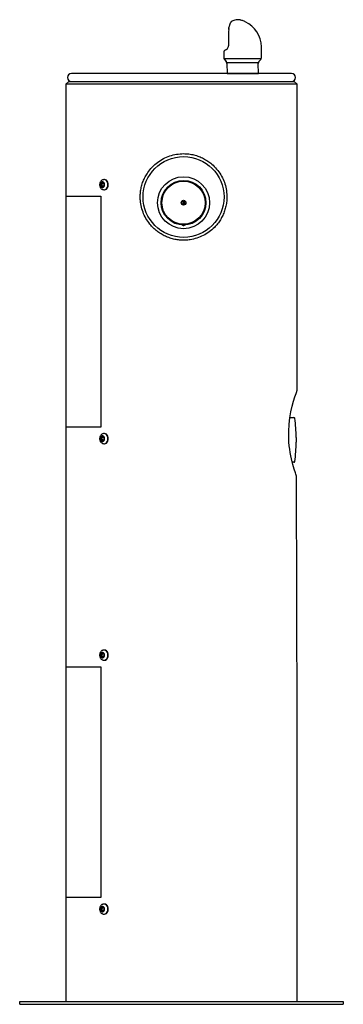
# Model space of a CAD drawing. Units: inches. Extents: x -7 to 7, y 0 to 42.6.
import ezdxf

# ---------------------------------------------------------------- set-up
doc = ezdxf.new("R2010")
doc.units = ezdxf.units.IN
doc.header["$MEASUREMENT"] = 0

# ---------------------------------------------------------------- blocks, each defined once
blk = doc.blocks.new('LK4400FRKWHT_FRONT')
at = {"linetype": 'Continuous', "lineweight": 25}
for p, q in [((2.042, 42.224), (2.043, 42.256)), ((2.043, 42.261), (2.045, 42.309)), ((2.043, 42.262), (2.043, 42.257)), ((2.029, 41.518), (2.029, 41.518)), ((3.458, 41.004), (3.458, 41.379)), ((1.826, 41.265), (1.828, 41.275)), ((1.826, 41.265), (1.826, 41.03)), ((1.834, 40.96), (3.45, 40.96)), ((1.876, 40.901), (1.932, 40.837)), ((1.955, 40.799), (3.328, 40.799)), ((1.964, 40.754), (1.972, 40.312)), ((3.328, 40.312), (3.32, 40.754)), ((3.352, 40.837), (3.426, 40.922)), ((1.972, 40.312), (3.328, 40.312))]:
    blk.add_line(p, q, dxfattribs=at)
at = {"color": 7, "linetype": 'Continuous', "lineweight": 25}
for p, q in [((4.765, 40.312), (-4.765, 40.312)), ((-4.88, 39.972), (-5, 39.852)), ((-5, 39.852), (-5, 0.125)), ((5, 39.852), (-5, 39.852)), ((-4.88, 39.972), (4.88, 39.972)), ((5, 39.852), (4.88, 39.972)), ((5, 26.573), (5, 39.852)), ((-3.486, 35.5), (-3.451, 35.578)), ((-3.451, 35.422), (-3.486, 35.5)), ((-3.448, 35.5), (-3.486, 35.5)), ((-3.451, 35.578), (-3.383, 35.578)), ((-3.383, 35.422), (-3.451, 35.422)), ((-3.414, 35.578), (-3.448, 35.5)), ((-3.448, 35.5), (-3.414, 35.422)), ((-3.383, 35.578), (-3.348, 35.5)), ((-3.348, 35.5), (-3.383, 35.422)), ((-3.333, 35.718), (-3.352, 35.718)), ((-3.195, 35.625), (-3.196, 35.625)), ((-5, 35), (-3.485, 35)), ((-3.485, 35), (-3.485, 25)), ((-3.352, 35.281), (-3.333, 35.281)), ((-3.196, 35.375), (-3.195, 35.375)), ((0.069, 34.628), (0.069, 34.811)), ((0.109, 34.811), (0.109, 34.628)), ((4.691, 25.417), (4.863, 25.417)), ((-3.485, 25), (-5, 25)), ((-3.486, 24.5), (-3.451, 24.578)), ((-3.451, 24.422), (-3.486, 24.5)), ((-3.448, 24.5), (-3.486, 24.5)), ((-3.451, 24.578), (-3.383, 24.578)), ((-3.383, 24.422), (-3.451, 24.422)), ((-3.414, 24.578), (-3.448, 24.5)), ((-3.448, 24.5), (-3.414, 24.422)), ((-3.383, 24.578), (-3.348, 24.5)), ((-3.348, 24.5), (-3.383, 24.422)), ((-3.333, 24.718), (-3.352, 24.718)), ((-3.195, 24.625), (-3.196, 24.625)), ((-3.196, 24.375), (-3.195, 24.375)), ((4.965, 24.551), (4.965, 24.344)), ((-3.352, 24.281), (-3.333, 24.281)), ((4.863, 23.479), (4.794, 23.479)), ((-3.486, 15.124), (-3.451, 15.202)), ((-3.451, 15.046), (-3.486, 15.124)), ((-3.448, 15.124), (-3.486, 15.124)), ((-3.451, 15.202), (-3.383, 15.202)), ((-3.383, 15.046), (-3.451, 15.046)), ((-3.414, 15.202), (-3.448, 15.124)), ((-3.448, 15.124), (-3.414, 15.046)), ((-3.383, 15.202), (-3.348, 15.124)), ((-3.348, 15.124), (-3.383, 15.046)), ((-3.333, 15.343), (-3.352, 15.343)), ((-3.195, 15.249), (-3.196, 15.249)), ((-3.196, 14.999), (-3.195, 14.999)), ((-5, 14.624), (-3.485, 14.624)), ((-3.485, 14.624), (-3.485, 4.624)), ((-3.352, 14.906), (-3.333, 14.906)), ((5, 0.125), (5, 12.16)), ((-3.485, 4.624), (-5, 4.624)), ((-3.333, 4.343), (-3.352, 4.343)), ((-3.486, 4.124), (-3.451, 4.202)), ((-3.451, 4.046), (-3.486, 4.124)), ((-3.448, 4.124), (-3.486, 4.124)), ((-3.451, 4.202), (-3.383, 4.202)), ((-3.383, 4.046), (-3.451, 4.046)), ((-3.414, 4.202), (-3.448, 4.124)), ((-3.448, 4.124), (-3.414, 4.046)), ((-3.383, 4.202), (-3.348, 4.124)), ((-3.348, 4.124), (-3.383, 4.046)), ((-3.352, 3.906), (-3.333, 3.906)), ((-3.195, 4.249), (-3.196, 4.249)), ((-3.196, 3.999), (-3.195, 3.999)), ((-7, 0), (-7, 0.125)), ((-7, 0.125), (7, 0.125)), ((-7, 0), (7, 0)), ((7, 0.125), (7, 0))]:
    blk.add_line(p, q, dxfattribs=at)
at = {"color": 7, "linetype": 'Continuous', "lineweight": 25, "flags": 128}
for points in [[(-3.326, 35.5), (-3.332, 35.541), (-3.347, 35.576), (-3.372, 35.603), (-3.401, 35.617), (-3.433, 35.617), (-3.462, 35.603), (-3.486, 35.576), (-3.502, 35.541), (-3.508, 35.5), (-3.502, 35.459), (-3.486, 35.424), (-3.462, 35.397), (-3.433, 35.383), (-3.401, 35.383), (-3.372, 35.397), (-3.347, 35.424), (-3.332, 35.459), (-3.326, 35.5)], [(-3.166, 35.5), (-3.172, 35.557), (-3.188, 35.609), (-3.215, 35.655), (-3.25, 35.689), (-3.29, 35.711), (-3.333, 35.718)], [(-3.333, 35.281), (-3.29, 35.289), (-3.25, 35.311), (-3.215, 35.345), (-3.188, 35.391), (-3.172, 35.443), (-3.166, 35.5)], [(-3.326, 24.5), (-3.332, 24.541), (-3.347, 24.576), (-3.372, 24.603), (-3.401, 24.617), (-3.433, 24.617), (-3.462, 24.603), (-3.486, 24.576), (-3.502, 24.541), (-3.508, 24.5), (-3.502, 24.459), (-3.486, 24.424), (-3.462, 24.397), (-3.433, 24.383), (-3.401, 24.383), (-3.372, 24.397), (-3.347, 24.424), (-3.332, 24.459), (-3.326, 24.5)], [(-3.166, 24.5), (-3.172, 24.557), (-3.188, 24.609), (-3.215, 24.655), (-3.25, 24.689), (-3.29, 24.711), (-3.333, 24.718)], [(-3.333, 24.281), (-3.29, 24.289), (-3.25, 24.311), (-3.215, 24.345), (-3.188, 24.391), (-3.172, 24.443), (-3.166, 24.5)], [(-3.326, 15.124), (-3.332, 15.165), (-3.347, 15.2), (-3.372, 15.227), (-3.401, 15.241), (-3.433, 15.241), (-3.462, 15.227), (-3.486, 15.2), (-3.502, 15.165), (-3.508, 15.124), (-3.502, 15.084), (-3.486, 15.048), (-3.462, 15.022), (-3.433, 15.008), (-3.401, 15.008), (-3.372, 15.022), (-3.347, 15.048), (-3.332, 15.084), (-3.326, 15.124)], [(-3.166, 15.124), (-3.172, 15.181), (-3.188, 15.234), (-3.215, 15.279), (-3.25, 15.314), (-3.29, 15.335), (-3.333, 15.343)], [(-3.333, 14.906), (-3.29, 14.913), (-3.25, 14.935), (-3.215, 14.97), (-3.188, 15.015), (-3.172, 15.068), (-3.166, 15.124)], [(-3.166, 4.124), (-3.172, 4.181), (-3.188, 4.234), (-3.215, 4.279), (-3.25, 4.314), (-3.29, 4.335), (-3.333, 4.343)], [(-3.326, 4.124), (-3.332, 4.165), (-3.347, 4.2), (-3.372, 4.227), (-3.401, 4.241), (-3.433, 4.241), (-3.462, 4.227), (-3.486, 4.2), (-3.502, 4.165), (-3.508, 4.124), (-3.502, 4.084), (-3.486, 4.048), (-3.462, 4.022), (-3.433, 4.008), (-3.401, 4.008), (-3.372, 4.022), (-3.347, 4.048), (-3.332, 4.084), (-3.326, 4.124)], [(-3.333, 3.906), (-3.29, 3.913), (-3.25, 3.935), (-3.215, 3.97), (-3.188, 4.015), (-3.172, 4.068), (-3.166, 4.124)]]:
    blk.add_lwpolyline(points, dxfattribs=at)
at = {"color": 8, "linetype": 'Continuous', "lineweight": 25, "flags": 128}
for points in [[(-3.185, 35.5), (-3.191, 35.557), (-3.208, 35.609), (-3.234, 35.655), (-3.269, 35.689), (-3.309, 35.711), (-3.352, 35.718), (-3.353, 35.718)], [(-3.351, 35.281), (-3.309, 35.289), (-3.269, 35.311), (-3.234, 35.345), (-3.208, 35.391), (-3.191, 35.443), (-3.185, 35.5)], [(-3.185, 24.5), (-3.191, 24.557), (-3.208, 24.609), (-3.234, 24.655), (-3.269, 24.689), (-3.309, 24.711), (-3.352, 24.718), (-3.353, 24.718)], [(-3.351, 24.281), (-3.309, 24.289), (-3.269, 24.311), (-3.234, 24.345), (-3.208, 24.391), (-3.191, 24.443), (-3.185, 24.5)], [(-3.185, 15.124), (-3.191, 15.181), (-3.208, 15.234), (-3.234, 15.279), (-3.269, 15.314), (-3.309, 15.335), (-3.352, 15.343), (-3.353, 15.343)], [(-3.351, 14.906), (-3.309, 14.913), (-3.269, 14.935), (-3.234, 14.97), (-3.208, 15.015), (-3.191, 15.068), (-3.185, 15.124)], [(-3.185, 4.124), (-3.191, 4.181), (-3.208, 4.234), (-3.234, 4.279), (-3.269, 4.314), (-3.309, 4.335), (-3.352, 4.343), (-3.353, 4.343)], [(-3.351, 3.906), (-3.309, 3.913), (-3.269, 3.935), (-3.234, 3.97), (-3.208, 4.015), (-3.191, 4.068), (-3.185, 4.124)]]:
    blk.add_lwpolyline(points, dxfattribs=at)
at = {"color": 7, "linetype": 'Continuous', "lineweight": 25, "flags": 128}
blk.add_lwpolyline([(5, 12.16), (4.979, 22.793, 0.083965), (4.951, 22.957), (4.927, 23.026), (4.877, 23.181), (4.819, 23.379), (4.759, 23.619), (4.73, 23.755), (4.704, 23.898), (4.681, 24.044), (4.662, 24.195), (4.648, 24.355), (4.639, 24.518), (4.637, 24.817), (4.654, 25.121), (4.687, 25.396), (4.734, 25.66), (4.79, 25.905), (4.849, 26.123), (4.907, 26.308), (4.933, 26.386), (4.956, 26.451), (4.974, 26.503), (4.988, 26.541), (4.997, 26.565), (5, 26.573)], format="xyb", dxfattribs=at)
at = {"color": 7, "linetype": 'Continuous', "lineweight": 25}
for centre, radius in [((0.089, 34.969), 1.75), ((0.089, 34.719), 1.125), ((0.089, 34.719), 0.969), ((0.089, 34.719), 0.934), ((0.089, 34.719), 0.104), ((0.089, 34.719), 0.0938)]:
    blk.add_circle(centre, radius, dxfattribs=at)
at = {"linetype": 'Continuous', "lineweight": 25}
for centre, radius, start, end in [((27.524, 41.405), 25.495, 178.16, 179.7464), ((2.07, 42.308), 0.025, 166.8749, 175.977), ((2.225, 41.445), 1.232, 1.3674, 64.4244), ((1.864, 41.491), 0.16, 299.1646, 323.4457), ((1.842, 41.507), 0.188, 323.5357, 3.3177), ((0.108, 41.379), 3.35, 0, 1.6229), ((1.954, 41.005), 0.128, 180.5016, 221.0933), ((3.333, 41.004), 0.125, 318.5, 0), ((1.839, 40.754), 0.125, 0, 41.5), ((3.445, 40.754), 0.125, 138.5, 180)]:
    blk.add_arc(centre, radius, start, end, dxfattribs=at)
at = {"color": 7, "linetype": 'Continuous', "lineweight": 25}
for centre, radius, start, end in [((-4.765, 40.142), 0.17, 90, 270), ((4.765, 40.142), 0.17, 270, 90), ((4.863, 25.377), 0.04, 7.7014, 90), ((-2.035, 24.444), 7, 0.8797, 7.7014), ((-2.035, 24.451), 7, 352.2986, 359.1203), ((4.863, 23.519), 0.04, 270, 352.2986)]:
    blk.add_arc(centre, radius, start, end, dxfattribs=at)
at = {"linetype": 'Continuous', "lineweight": 25}
for centre, major_axis, ratio, start_param, end_param in [((2.068, 42.257), (0.025, -0.0003), 0.448981, 3.144676, 3.239243), ((2.07, 42.308), (0.0243, -0.0057), 0.35276, 2.626491, 3.141593), ((2.07, 42.308), (0.0249, -0.0018), 0.557134, 3.141593, 3.246733)]:
    blk.add_ellipse(centre, major_axis=major_axis, ratio=ratio, start_param=start_param, end_param=end_param, dxfattribs=at)
for points, knots in [([(2.756, 42.556), (2.74, 42.564), (2.701, 42.583), (2.635, 42.608), (2.583, 42.624), (2.532, 42.637), (2.476, 42.646), (2.401, 42.648), (2.314, 42.635), (2.225, 42.605), (2.178, 42.577), (2.152, 42.56)], [0, 0, 0, 0, 0.075312, 0.212778, 0.346561, 0.414233, 0.494972, 0.59979, 0.742028, 0.876886, 1, 1, 1, 1]), ([(2.155, 42.563), (2.151, 42.56), (2.146, 42.555), (2.138, 42.544), (2.136, 42.541), (2.132, 42.534), (2.129, 42.53), (2.122, 42.518), (2.117, 42.508), (2.107, 42.487), (2.101, 42.475), (2.09, 42.449), (2.085, 42.435), (2.074, 42.404), (2.069, 42.388), (2.058, 42.354), (2.054, 42.336), (2.049, 42.317)], [0, 0, 0, 0, 0.195821, 0.195821, 0.262836, 0.262836, 0.329851, 0.329851, 0.463881, 0.463881, 0.597911, 0.597911, 0.73194, 0.73194, 0.86597, 0.86597, 1, 1, 1, 1]), ([(1.941, 41.35), (1.929, 41.344), (1.901, 41.329), (1.863, 41.307), (1.843, 41.292), (1.833, 41.286), (1.829, 41.277), (1.828, 41.275)], [0, 0, 0, 0, 0.17133, 0.496274, 0.821418, 0.961549, 1, 1, 1, 1]), ([(1.858, 40.922), (1.863, 40.915), (1.868, 40.909), (1.874, 40.903), (1.875, 40.902), (1.876, 40.901)], [0, 0, 0, 0, 0.823233, 0.823233, 1, 1, 1, 1])]:
    blk.add_open_spline(points, degree=3, knots=knots, dxfattribs=at)
blk.add_open_spline([(1.826, 41.03), (1.826, 41.022), (1.826, 41.013), (1.826, 41.004)], degree=3, dxfattribs=at)
at = {"color": 7, "linetype": 'Continuous', "lineweight": 25}
for points, knots in [([(0.089, 36.844), (-0.012, 36.839), (-0.215, 36.83), (-0.511, 36.754), (-0.788, 36.635), (-1.046, 36.472), (-1.275, 36.268), (-1.45, 36.051), (-1.577, 35.838), (-1.666, 35.641), (-1.731, 35.437), (-1.772, 35.228), (-1.789, 35.019), (-1.782, 34.781), (-1.738, 34.518), (-1.645, 34.237), (-1.509, 33.974), (-1.35, 33.758), (-1.183, 33.587), (-1.02, 33.453), (-0.842, 33.337), (-0.65, 33.242), (-0.447, 33.168), (-0.24, 33.119), (-0.031, 33.095), (0.175, 33.093), (0.41, 33.116), (0.669, 33.178), (0.945, 33.292), (1.2, 33.449), (1.406, 33.626), (1.565, 33.807), (1.687, 33.981), (1.789, 34.168), (1.869, 34.367), (1.926, 34.575), (1.964, 34.818), (1.968, 35.094), (1.924, 35.392), (1.834, 35.674), (1.702, 35.94), (1.527, 36.185), (1.334, 36.38), (1.139, 36.528), (0.953, 36.638), (0.753, 36.727), (0.54, 36.793), (0.316, 36.836), (0.165, 36.841), (0.089, 36.844)], [0, 0, 0, 0, 0.025599, 0.051203, 0.076755, 0.102313, 0.128853, 0.155394, 0.173756, 0.192179, 0.210533, 0.228132, 0.245793, 0.263389, 0.288211, 0.31304, 0.338339, 0.363643, 0.381643, 0.399698, 0.417695, 0.435971, 0.454309, 0.472579, 0.489875, 0.50723, 0.524526, 0.54948, 0.574441, 0.600136, 0.625835, 0.643959, 0.662139, 0.680259, 0.698454, 0.716711, 0.734898, 0.760434, 0.785972, 0.810728, 0.835492, 0.861557, 0.887624, 0.905939, 0.924314, 0.942624, 0.961726, 0.980903, 1, 1, 1, 1]), ([(-3.353, 35.718), (-3.353, 35.718), (-3.369, 35.72), (-3.4, 35.713), (-3.442, 35.696), (-3.478, 35.667), (-3.508, 35.63), (-3.53, 35.586), (-3.542, 35.537), (-3.544, 35.484), (-3.536, 35.431), (-3.516, 35.383), (-3.488, 35.342), (-3.453, 35.312), (-3.412, 35.291), (-3.376, 35.281), (-3.356, 35.282), (-3.351, 35.283)], [0, 0, 0, 0, 0.002727, 0.075712, 0.147063, 0.218355, 0.29108, 0.36604, 0.443192, 0.522037, 0.602257, 0.68382, 0.757695, 0.829723, 0.90005, 0.976699, 1, 1, 1, 1]), ([(0.135, 33.752), (0.132, 33.748), (0.126, 33.737), (0.112, 33.728), (0.099, 33.724), (0.09, 33.722), (0.08, 33.723), (0.067, 33.728), (0.051, 33.738), (0.044, 33.751), (0.04, 33.758)], [0, 0, 0, 0, 0.131541, 0.308971, 0.388494, 0.465622, 0.543141, 0.622705, 0.79956, 1, 1, 1, 1]), ([(-3.353, 24.718), (-3.353, 24.718), (-3.369, 24.72), (-3.4, 24.713), (-3.442, 24.696), (-3.478, 24.667), (-3.508, 24.63), (-3.53, 24.586), (-3.542, 24.537), (-3.544, 24.484), (-3.536, 24.431), (-3.516, 24.383), (-3.488, 24.342), (-3.453, 24.312), (-3.412, 24.291), (-3.376, 24.281), (-3.356, 24.282), (-3.351, 24.283)], [0, 0, 0, 0, 0.002727, 0.075712, 0.147063, 0.218355, 0.29108, 0.36604, 0.443192, 0.522037, 0.602257, 0.68382, 0.757695, 0.829723, 0.90005, 0.976699, 1, 1, 1, 1]), ([(-3.353, 15.343), (-3.353, 15.343), (-3.369, 15.345), (-3.4, 15.337), (-3.442, 15.32), (-3.478, 15.291), (-3.508, 15.255), (-3.53, 15.211), (-3.542, 15.161), (-3.544, 15.108), (-3.536, 15.055), (-3.516, 15.007), (-3.488, 14.967), (-3.453, 14.936), (-3.412, 14.915), (-3.376, 14.905), (-3.356, 14.907), (-3.351, 14.907)], [0, 0, 0, 0, 0.002727, 0.075712, 0.147063, 0.218355, 0.29108, 0.36604, 0.443192, 0.522037, 0.602257, 0.68382, 0.757695, 0.829723, 0.90005, 0.976699, 1, 1, 1, 1]), ([(-3.353, 4.343), (-3.353, 4.343), (-3.369, 4.345), (-3.4, 4.337), (-3.442, 4.32), (-3.478, 4.291), (-3.508, 4.255), (-3.53, 4.211), (-3.542, 4.161), (-3.544, 4.108), (-3.536, 4.055), (-3.516, 4.007), (-3.488, 3.967), (-3.453, 3.936), (-3.412, 3.915), (-3.376, 3.905), (-3.356, 3.907), (-3.351, 3.907)], [0, 0, 0, 0, 0.002727, 0.075712, 0.147063, 0.218355, 0.29108, 0.36604, 0.443192, 0.522037, 0.602257, 0.68382, 0.757695, 0.829723, 0.90005, 0.976699, 1, 1, 1, 1])]:
    blk.add_open_spline(points, degree=3, knots=knots, dxfattribs=at)

msp = doc.modelspace()

# ---------------------------------------------------------------- block references
msp.add_blockref('LK4400FRKWHT_FRONT', (0, 0))

doc.saveas('drawing.dxf')
